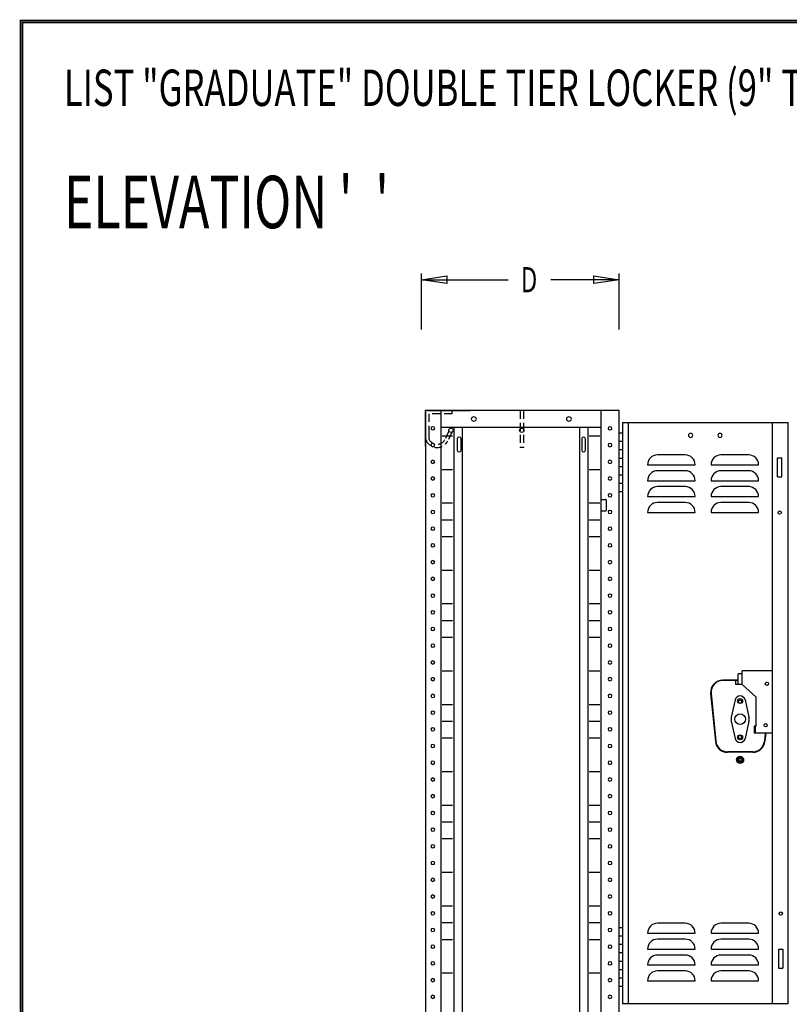
# Model space of a CAD drawing. Extents: x 0 to 196, y -2 to 123.
# Drawn here: x 0 to 48, y 62 to 123 of the extents above; entities that cross this region are included whole.
import ezdxf

# ---------------------------------------------------------------- set-up
doc = ezdxf.new("R2010")
doc.units = 0
doc.header["$MEASUREMENT"] = 0
doc.linetypes.add('DASHED', pattern=[0.75, 0.5, -0.25])
doc.layers.get('0').update_dxf_attribs({"linetype": 'CONTINUOUS'})
doc.layers.add('CK_LEVEL_9', color=7, linetype='CONTINUOUS')

msp = doc.modelspace()

# ---------------------------------------------------------------- linework, layer by layer
at = {"color": 7, "linetype": 'Continuous'}
for p, q in [((46.892, 95.778), (47.152, 95.778)), ((46.892, 94.608), (47.152, 94.608)), ((44.699, 82.416), (44.449, 82.416)), ((44.449, 81.744), (44.449, 82.416)), ((46.566, 82.604), (44.699, 82.604)), ((44.699, 81.863), (44.699, 82.604)), ((44.702, 81.744), (44.702, 82.416)), ((44.449, 82.024), (43.495, 82.024)), ((44.449, 81.994), (43.495, 81.994)), ((44.293, 81.994), (44.293, 81.744)), ((44.699, 81.744), (44.293, 81.744)), ((44.702, 81.744), (45.574, 80.973)), ((42.748, 81.201), (43.039, 78.232)), ((42.778, 81.204), (43.069, 78.235)), ((44.269, 80.799), (44.026, 79.729)), ((44.879, 80.799), (45.122, 79.729)), ((45.574, 79.167), (45.574, 80.973)), ((44.026, 79.479), (44.269, 78.41)), ((45.122, 79.479), (44.879, 78.41)), ((45.574, 79.167), (45.444, 79.167)), ((45.444, 79.167), (45.444, 78.729)), ((46.557, 78.729), (45.444, 78.729)), ((45.504, 79.167), (45.504, 78.729)), ((46.128, 78.729), (46.079, 78.235)), ((46.158, 78.729), (46.109, 78.232)), ((45.363, 77.585), (43.785, 77.585)), ((45.363, 77.555), (43.785, 77.555)), ((46.958, 65.357), (47.218, 65.357)), ((46.958, 64.188), (47.218, 64.188))]:
    msp.add_line(p, q, dxfattribs=at)
at = {"const_width": 0.0972}
for points in [[(0, 0), (0, 122.871), (195.701, 122.871), (195.701, 0)], [(0.122, 0.122), (0.122, 122.749), (195.579, 122.749), (195.579, 0.122)]]:
    msp.add_lwpolyline(points, close=True, dxfattribs=at)
at = {"color": 7, "linetype": 'Continuous'}
for centre, radius in [((44.574, 80.729), 0.156), ((44.574, 80.698), 0.102), ((44.574, 79.604), 0.328), ((46.158, 79.229), 0.0975), ((44.574, 78.479), 0.156), ((44.574, 78.51), 0.102), ((44.574, 77.086), 0.219), ((44.574, 77.086), 0.158), ((44.574, 77.086), 0.102), ((44.574, 77.086), 0.098)]:
    msp.add_circle(centre, radius, dxfattribs=at)
for centre, radius, start, end in [((43.495, 81.274), 0.75, 90, 185.5849), ((43.495, 81.274), 0.72, 90, 185.5849), ((44.574, 80.729), 0.312, 12.83959, 167.16041), ((44.574, 79.604), 0.562, 167.16041, 192.83959), ((44.574, 79.604), 0.562, 347.16041, 12.83959), ((43.785, 78.305), 0.75, 185.5849, 270), ((43.785, 78.305), 0.72, 185.5849, 270), ((44.574, 78.479), 0.312, 192.83959, 347.16041), ((45.363, 78.305), 0.75, 270, 354.22244), ((45.363, 78.305), 0.72, 270, 353.98084)]:
    msp.add_arc(centre, radius, start, end, dxfattribs=at)
at = {"layer": 'CK_LEVEL_9', "color": 7, "linetype": 'Continuous'}
for p, q in [((24.841, 103.729), (24.841, 107.207)), ((24.841, 106.817), (30.206, 106.817)), ((37.077, 106.817), (32.858, 106.817)), ((37.077, 103.729), (37.077, 107.207)), ((25.088, 98.71), (25.088, 98.646)), ((25.088, 96.503), (25.088, 98.71)), ((36.373, 98.71), (25.088, 98.71)), ((25.088, 98.71), (25.088, 23.96)), ((25.099, 96.928), (25.088, 98.646)), ((25.233, 98.71), (27.844, 98.71)), ((26.034, 98.71), (26.034, 23.96)), ((36.902, 98.71), (35.559, 98.71)), ((37.088, 98.71), (35.919, 98.71)), ((35.956, 98.71), (35.956, 23.96)), ((36.995, 98.71), (36.462, 98.71)), ((37.088, 23.96), (37.088, 98.71)), ((35.956, 97.671), (26.034, 97.671)), ((26.845, 97.671), (26.845, 24.985)), ((27.364, 97.671), (27.364, 24.985)), ((30.945, 97.671), (30.945, 97.576)), ((31.153, 97.671), (31.153, 97.584)), ((34.626, 97.671), (34.626, 24.985)), ((35.145, 97.671), (35.145, 24.985)), ((37.29, 97.986), (47.542, 97.986)), ((37.29, 97.986), (37.29, 61.979)), ((37.646, 97.986), (37.646, 61.979)), ((46.569, 61.979), (46.569, 97.986)), ((47.542, 61.979), (47.542, 97.986)), ((25.285, 97.385), (25.285, 96.993)), ((26.112, 97.151), (26.768, 97.152)), ((27.051, 96.969, -5.407), (27.051, 96.256, -5.91)), ((27.288, 96.256, -5.91), (27.288, 96.969, -5.407)), ((34.761, 96.969, -5.407), (34.761, 96.256, -5.91)), ((34.998, 96.256, -5.91), (34.998, 96.969, -5.407)), ((35.223, 97.151), (35.879, 97.152)), ((37.29, 97.315), (37.088, 97.315)), ((37.29, 96.795), (37.088, 96.795)), ((37.29, 96.275), (37.088, 96.275)), ((37.29, 95.756), (37.088, 95.756)), ((41.175, 95.969), (39.455, 95.969)), ((45.106, 95.969), (43.386, 95.969)), ((46.892, 94.608), (46.892, 95.778)), ((47.152, 94.608), (47.152, 95.778)), ((37.29, 95.236), (37.088, 95.236)), ((38.841, 95.354), (41.789, 95.354)), ((42.772, 95.354), (45.721, 95.354)), ((26.112, 95.072), (26.768, 95.073)), ((35.223, 95.072), (35.879, 95.073)), ((37.29, 94.716), (37.088, 94.716)), ((41.175, 94.986), (39.455, 94.986)), ((45.106, 94.986), (43.386, 94.986)), ((37.29, 94.197), (37.088, 94.197)), ((38.841, 94.371), (41.789, 94.371)), ((41.175, 94.003), (39.455, 94.003)), ((42.772, 94.371), (45.721, 94.371)), ((45.106, 94.003), (43.386, 94.003)), ((37.29, 93.677), (37.088, 93.677)), ((38.841, 93.389), (41.789, 93.389)), ((42.772, 93.389), (45.721, 93.389)), ((26.112, 92.994), (26.768, 92.995)), ((35.223, 92.994), (35.879, 92.995)), ((35.959, 92.53, -7.769), (35.959, 93.179, -7.31)), ((35.997, 93.21, -7.288), (36.238, 93.21, -7.288)), ((36.276, 93.179, -7.31), (36.276, 92.53, -7.769)), ((41.175, 93.02), (39.455, 93.02)), ((45.106, 93.02), (43.386, 93.02)), ((35.997, 92.499, -7.791), (36.238, 92.499, -7.791)), ((38.841, 92.406), (41.789, 92.406)), ((42.772, 92.406), (45.721, 92.406)), ((26.112, 91.954), (26.768, 91.955)), ((35.223, 91.954), (35.879, 91.955)), ((26.112, 90.915), (26.768, 90.916)), ((35.223, 90.915), (35.879, 90.916)), ((26.112, 88.836), (26.768, 88.837)), ((35.223, 88.836), (35.879, 88.837)), ((26.112, 86.757), (26.768, 86.758)), ((35.223, 86.757), (35.879, 86.758)), ((26.112, 85.718), (26.768, 85.719)), ((35.223, 85.718), (35.879, 85.719)), ((26.112, 84.678), (26.768, 84.68)), ((35.223, 84.678), (35.879, 84.68)), ((26.112, 82.6), (26.768, 82.601)), ((35.223, 82.6), (35.879, 82.601)), ((26.112, 80.521), (26.768, 80.522)), ((35.223, 80.521), (35.879, 80.522)), ((26.112, 79.481), (26.768, 79.483)), ((35.223, 79.481), (35.879, 79.483)), ((26.112, 78.442), (26.768, 78.443)), ((35.223, 78.442), (35.879, 78.443)), ((26.112, 76.363), (26.768, 76.364)), ((35.223, 76.363), (35.879, 76.364)), ((26.112, 74.284), (26.768, 74.286)), ((35.223, 74.284), (35.879, 74.286)), ((26.112, 73.245), (26.768, 73.246)), ((35.223, 73.245), (35.879, 73.246)), ((26.112, 72.206), (26.768, 72.207)), ((35.223, 72.206), (35.879, 72.207)), ((26.112, 70.127), (26.768, 70.128)), ((35.223, 70.127), (35.879, 70.128)), ((26.112, 68.048), (26.768, 68.049)), ((35.223, 68.048), (35.879, 68.049)), ((26.112, 67.009), (26.768, 67.01)), ((35.223, 67.009), (35.879, 67.01)), ((37.29, 66.687), (37.088, 66.687)), ((41.175, 66.963), (39.455, 66.963)), ((45.106, 66.963), (43.386, 66.963)), ((26.112, 65.969), (26.768, 65.97)), ((35.223, 65.969), (35.879, 65.97)), ((37.29, 66.167), (37.088, 66.167)), ((38.841, 66.349), (41.789, 66.349)), ((41.175, 65.98), (39.455, 65.98)), ((42.772, 66.349), (45.721, 66.349)), ((45.106, 65.98), (43.386, 65.98)), ((37.29, 65.648), (37.088, 65.648)), ((38.841, 65.366), (41.789, 65.366)), ((42.772, 65.366), (45.721, 65.366)), ((46.958, 65.357), (46.958, 64.188)), ((47.218, 65.357), (47.218, 64.188)), ((37.29, 65.128), (37.088, 65.128)), ((41.175, 64.997), (39.455, 64.997)), ((45.106, 64.997), (43.386, 64.997)), ((37.29, 64.608), (37.088, 64.608)), ((37.29, 64.088), (37.088, 64.088)), ((38.841, 64.383), (41.789, 64.383)), ((42.772, 64.383), (45.721, 64.383)), ((26.112, 63.891), (26.768, 63.892)), ((35.223, 63.891), (35.879, 63.892)), ((37.29, 63.569), (37.088, 63.569)), ((41.175, 64.015), (39.455, 64.015)), ((45.106, 64.015), (43.386, 64.015)), ((37.29, 63.049), (37.088, 63.049)), ((38.841, 63.4), (41.789, 63.4)), ((42.772, 63.4), (45.721, 63.4)), ((47.542, 61.979), (37.29, 61.979))]:
    msp.add_line(p, q, dxfattribs=at)
at = {"layer": 'CK_LEVEL_9', "color": 7, "linetype": 'DASHED'}
for p, q in [((25.285, 98.515), (25.285, 97.385)), ((26.742, 98.515), (25.285, 98.515)), ((26.742, 98.515), (26.742, 98.71)), ((30.945, 98.71), (30.945, 96.429)), ((31.153, 98.71), (31.153, 96.429)), ((26.539, 97.446), (26.29, 96.914)), ((26.721, 97.371), (26.461, 96.815)), ((31.153, 96.429), (30.945, 96.429))]:
    msp.add_line(p, q, dxfattribs=at)
at = {"layer": 'CK_LEVEL_9', "color": 7, "linetype": 'Continuous', "extrusion": (4.70513e-15, 0.57735, -0.816497)}
for centre, radius in [((-28.08, 78.106, 59.615), 0.159), ((-33.969, 78.106, 59.615), 0.159), ((-25.536, 77.289, 59.765), 0.119), ((-36.513, 77.289, 59.765), 0.119), ((-25.536, 76.021, 59.765), 0.119), ((-36.513, 76.021, 59.765), 0.119), ((-25.536, 74.753, 59.765), 0.119), ((-36.513, 74.753, 59.765), 0.119), ((-25.536, 73.485, 59.765), 0.119), ((-36.513, 73.485, 59.765), 0.119), ((-25.536, 72.217, 59.765), 0.119), ((-36.513, 72.217, 59.765), 0.119), ((-25.536, 70.949, 59.765), 0.119), ((-36.513, 70.949, 59.765), 0.119), ((-25.536, 69.68, 59.765), 0.119), ((-36.513, 69.68, 59.765), 0.119), ((-25.536, 68.412, 59.765), 0.119), ((-36.513, 68.412, 59.765), 0.119), ((-25.536, 67.144, 59.765), 0.119), ((-36.513, 67.144, 59.765), 0.119), ((-25.536, 65.876, 59.765), 0.119), ((-36.513, 65.876, 59.765), 0.119), ((-25.536, 64.608, 59.765), 0.119), ((-36.513, 64.608, 59.765), 0.119), ((-25.536, 63.34, 59.765), 0.119), ((-36.513, 63.34, 59.765), 0.119), ((-25.536, 62.072, 59.765), 0.119), ((-36.513, 62.072, 59.765), 0.119), ((-25.536, 60.804, 59.765), 0.119), ((-36.513, 60.804, 59.765), 0.119), ((-25.536, 59.536, 59.765), 0.119), ((-36.513, 59.536, 59.765), 0.119), ((-25.536, 58.268, 59.765), 0.119), ((-36.513, 58.268, 59.765), 0.119), ((-25.536, 57, 59.765), 0.119), ((-36.513, 57, 59.765), 0.119), ((-25.536, 55.732, 59.765), 0.119), ((-36.513, 55.732, 59.765), 0.119), ((-25.536, 54.464, 59.765), 0.119), ((-36.513, 54.464, 59.765), 0.119), ((-25.536, 53.196, 59.765), 0.119), ((-36.513, 53.196, 59.765), 0.119), ((-25.536, 51.928, 59.765), 0.119), ((-36.513, 51.928, 59.765), 0.119), ((-25.536, 50.66, 59.765), 0.119), ((-36.513, 50.66, 59.765), 0.119), ((-25.536, 49.392, 59.765), 0.119), ((-36.513, 49.392, 59.765), 0.119), ((-25.536, 48.123, 59.765), 0.119), ((-36.513, 48.123, 59.765), 0.119), ((-25.536, 46.855, 59.765), 0.119), ((-36.513, 46.855, 59.765), 0.119), ((-25.536, 45.587, 59.765), 0.119), ((-36.513, 45.587, 59.765), 0.119), ((-25.536, 44.319, 59.765), 0.119), ((-36.513, 44.319, 59.765), 0.119), ((-25.536, 43.051, 59.765), 0.119), ((-36.513, 43.051, 59.765), 0.119), ((-25.536, 41.783, 59.765), 0.119), ((-36.513, 41.783, 59.765), 0.119), ((-25.536, 40.515, 59.765), 0.119), ((-36.513, 40.515, 59.765), 0.119), ((-25.536, 39.247, 59.765), 0.119), ((-36.513, 39.247, 59.765), 0.119), ((-25.536, 37.979, 59.765), 0.119), ((-36.513, 37.979, 59.765), 0.119), ((-25.536, 36.711, 59.765), 0.119), ((-36.513, 36.711, 59.765), 0.119), ((-25.536, 35.443, 59.765), 0.119), ((-36.513, 35.443, 59.765), 0.119), ((-25.536, 34.175, 59.765), 0.119), ((-36.513, 34.175, 59.765), 0.119)]:
    msp.add_circle(centre, radius, dxfattribs=at)
at = {"layer": 'CK_LEVEL_9', "color": 7, "linetype": 'Continuous'}
for centre, radius in [((26.665, 97.494), 0.135), ((31.052, 97.494), 0.135), ((47.022, 92.4), 0.102), ((46.232, 81.798), 0.101), ((47.088, 67.566), 0.102)]:
    msp.add_circle(centre, radius, dxfattribs=at)
at = {"layer": 'CK_LEVEL_9', "color": 7, "linetype": 'Continuous', "extrusion": (0, 0, -1)}
for centre in [(-41.506, 97.185), (-43.325, 97.185)]:
    msp.add_circle(centre, 0.13, dxfattribs=at)
at = {"layer": 'CK_LEVEL_9', "color": 7, "linetype": 'DASHED'}
for radius in [0.552, 0.749]:
    msp.add_arc((25.805, 97.177), radius, 199.46485, 331.51784, dxfattribs=at)
at = {"layer": 'CK_LEVEL_9', "color": 7, "linetype": 'Continuous', "extrusion": (5.97053e-18, -0.57735, 0.816497)}
for centre, radius, start, end in [((27.169, 76.053, -60.399), 0.119, 0, 180), ((34.88, 76.053, -60.399), 0.119, 0, 180), ((27.169, 75.181, -60.399), 0.119, 180, 0), ((34.88, 75.181, -60.399), 0.119, 180, 0), ((35.997, 71.86, -59.765), 0.038, 90, 180), ((36.238, 71.86, -59.765), 0.038, 0, 90), ((35.997, 71.065, -59.765), 0.038, 180, 270), ((36.238, 71.065, -59.765), 0.038, 270, 0)]:
    msp.add_arc(centre, radius, start, end, dxfattribs=at)
at = {"layer": 'CK_LEVEL_9', "color": 7, "linetype": 'Continuous'}
for centre, start, end in [((39.455, 95.354), 90, 180), ((41.175, 95.354), 0, 90), ((43.386, 95.354), 90, 180), ((45.106, 95.354), 0, 90), ((39.455, 94.371), 90, 180), ((41.175, 94.371), 0, 90), ((43.386, 94.371), 90, 180), ((45.106, 94.371), 0, 90), ((39.455, 93.389), 90, 180), ((41.175, 93.389), 0, 90), ((43.386, 93.389), 90, 180), ((45.106, 93.389), 0, 90), ((39.455, 92.406), 90, 180), ((41.175, 92.406), 0, 90), ((43.386, 92.406), 90, 180), ((45.106, 92.406), 0, 90), ((39.455, 66.349), 90, 180), ((41.175, 66.349), 0, 90), ((43.386, 66.349), 90, 180), ((45.106, 66.349), 0, 90), ((39.455, 65.366), 90, 180), ((41.175, 65.366), 0, 90), ((43.386, 65.366), 90, 180), ((45.106, 65.366), 0, 90), ((39.455, 64.383), 90, 180), ((41.175, 64.383), 0, 90), ((43.386, 64.383), 90, 180), ((45.106, 64.383), 0, 90), ((39.455, 63.4), 90, 180), ((41.175, 63.4), 0, 90), ((43.386, 63.4), 90, 180), ((45.106, 63.4), 0, 90)]:
    msp.add_arc(centre, 0.614, start, end, dxfattribs=at)
at = {"layer": 'CK_LEVEL_9', "color": 7, "linetype": 'Continuous', "invisible_edges": 4}
for points in [[(24.841, 106.817), (26.401, 107.051), (26.401, 106.583)], [(37.077, 106.817), (35.517, 106.583), (35.517, 107.051)]]:
    msp.add_3dface(points, dxfattribs=at)

# ---------------------------------------------------------------- texts
at = {"layer": 'CK_LEVEL_9', "color": 7, "linetype": 'Continuous', "width": 0.7}
for s, height, p in [('LIST "GRADUATE" DOUBLE TIER LOCKER (9" TO 15" WIDE ) (PRODUCT No. LWC _ _ _ -2)', 2.25, (2.69, 117.579)), ("ELEVATION '  '", 3.25, (2.69, 110.005)), ('D', 1.56, (30.986, 106.037))]:
    msp.add_text(s, height=height, dxfattribs=at).set_placement(p)

doc.saveas('drawing.dxf')
